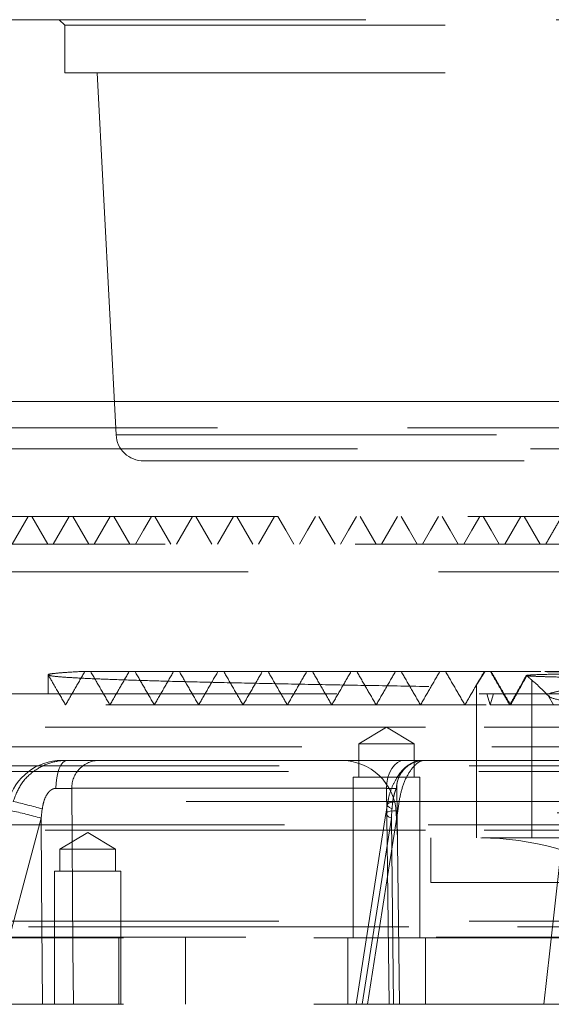
# Model space of a CAD drawing. Units: millimetres. Extents: x 108 to 11232, y 108 to 7911.
# Drawn here: x 6714 to 6762, y 2057 to 2146 of the extents above; entities that cross this region are included whole.
import ezdxf

# ---------------------------------------------------------------- set-up
doc = ezdxf.new("R2010")
doc.units = ezdxf.units.MM
doc.header["$LTSCALE"] = 27
doc.linetypes.add('SLD-Dashed', pattern=[1.905, 1.27, -0.635])

msp = doc.modelspace()

# ---------------------------------------------------------------- linework, layer by layer
at = {"color": 7, "linetype": 'SLD-Dashed', "lineweight": 18}
for p, q in [((6711.311, 2146.057), (6798.468, 2146.057)), ((6717.968, 2146.057), (6718.468, 2145.557)), ((6718.468, 2145.557), (6798.468, 2145.557)), ((6718.468, 2145.557), (6718.468, 2141.257)), ((6718.468, 2141.257), (6798.468, 2141.257)), ((6721.377, 2141.257), (6723.087, 2108.626)), ((6711.117, 2111.626), (6827.551, 2111.626)), ((6827.551, 2111.626), (6711.117, 2111.626)), ((6697.93, 2109.257), (6844.159, 2109.257)), ((6723.087, 2108.626), (6873.849, 2108.626)), ((6847.727, 2107.361), (6709, 2107.361)), ((6709, 2107.361), (6847.727, 2107.361)), ((6725.584, 2106.257), (6798.468, 2106.257)), ((6891.968, 2101.257), (6713.587, 2101.257)), ((6715.168, 2101.257), (6713.725, 2098.757)), ((6715.48, 2101.257), (6716.923, 2098.757)), ((6718.866, 2101.257), (6717.423, 2098.757)), ((6719.179, 2101.257), (6720.623, 2098.757)), ((6722.566, 2101.257), (6721.123, 2098.757)), ((6722.88, 2101.257), (6724.324, 2098.757)), ((6726.579, 2101.257), (6728.023, 2098.757)), ((6729.966, 2101.257), (6728.523, 2098.757)), ((6730.279, 2101.257), (6731.722, 2098.757)), ((6733.666, 2101.257), (6732.222, 2098.757)), ((6733.979, 2101.257), (6735.422, 2098.757)), ((6737.366, 2101.257), (6735.922, 2098.757)), ((6745.078, 2101.257), (6746.522, 2098.757)), ((6748.465, 2101.257), (6747.022, 2098.757)), ((6759.564, 2101.257), (6758.12, 2098.757)), ((6759.877, 2101.257), (6761.32, 2098.757)), ((6881.803, 2098.757), (6713.225, 2098.757)), ((6700.718, 2096.257), (6896.939, 2096.257)), ((6716.968, 2086.97), (6716.968, 2085.257)), ((6719.716, 2087.257), (6761.74, 2087.257)), ((6760.206, 2086.808), (6760.075, 2086.918)), ((6755.568, 2086.048), (6755.568, 2072.257)), ((6760.568, 2072.257), (6760.568, 2086.5)), ((6704.396, 2085.257), (6896.94, 2085.257)), ((6708.689, 2085.257), (6888.247, 2085.257)), ((6756.513, 2085.257), (6756.81, 2084.257)), ((6756.81, 2084.257), (6757.107, 2085.257)), ((6762.074, 2085.044), (6762.528, 2084.257)), ((6750.981, 2082.257), (6703.493, 2082.257)), ((6747.468, 2082.259), (6744.968, 2080.757)), ((6749.968, 2080.757), (6747.468, 2082.259)), ((6893.443, 2082.257), (6750.981, 2082.257)), ((6749.968, 2080.757), (6744.968, 2080.757)), ((6744.968, 2080.757), (6744.968, 2077.757)), ((6749.968, 2077.757), (6749.968, 2080.757)), ((6705.533, 2080.487), (6893.468, 2080.487)), ((6718.2, 2079.257), (6718.696, 2079.257)), ((6749.056, 2079.257), (6721.564, 2079.257)), ((6750.791, 2079.256), (6750.863, 2079.257)), ((6750.886, 2079.257), (6750.86, 2079.257)), ((6750.863, 2079.257), (6846.074, 2079.257)), ((6703.493, 2078.757), (6893.443, 2078.757)), ((6892.943, 2078.257), (6703.993, 2078.257)), ((6750.468, 2077.757), (6744.468, 2077.757)), ((6744.468, 2077.757), (6744.468, 2063.257)), ((6750.468, 2063.257), (6750.468, 2077.757)), ((6719.097, 2076.735), (6747.471, 2076.735)), ((6748.622, 2057.257), (6748.388, 2076.727)), ((6763.69, 2075.551), (6713.407, 2075.551)), ((6748.471, 2074.719), (6748.596, 2075.551)), ((6748.596, 2075.551), (6848.341, 2075.551)), ((6716.324, 2074.05), (6716.432, 2074.881)), ((6747.416, 2074.458), (6744.73, 2057.258)), ((6747.96, 2074.881), (6747.902, 2074.05)), ((6748.35, 2074.518), (6748.468, 2072.257)), ((6848.576, 2074.518), (6748.361, 2074.518)), ((6711.846, 2057.257), (6716.324, 2074.05)), ((6747.902, 2074.05), (6745.281, 2057.257)), ((6750.981, 2072.957), (6703.493, 2072.957)), ((6703.993, 2073.457), (6751.231, 2073.457)), ((6720.526, 2072.759), (6718.026, 2071.257)), ((6723.026, 2071.257), (6720.526, 2072.759)), ((6893.443, 2072.957), (6750.981, 2072.957)), ((6751.231, 2073.457), (6892.943, 2073.457)), ((6841.77, 2072.257), (6748.468, 2072.257)), ((6751.468, 2072.257), (6751.468, 2068.257)), ((6723.026, 2071.257), (6718.026, 2071.257)), ((6718.026, 2071.257), (6718.026, 2069.257)), ((6723.026, 2069.257), (6723.026, 2071.257)), ((6723.526, 2069.257), (6717.526, 2069.257)), ((6717.526, 2069.257), (6717.526, 2057.257)), ((6723.526, 2057.257), (6723.526, 2069.257)), ((6751.468, 2068.257), (6845.468, 2068.257)), ((6703.479, 2064.757), (6893.457, 2064.757)), ((6749.481, 2064.257), (6700.493, 2064.257)), ((6896.443, 2064.257), (6749.481, 2064.257)), ((6689.468, 2063.257), (6907.468, 2063.257)), ((6700.493, 2063.303), (6896.443, 2063.303)), ((6723.343, 2063.257), (6723.343, 2057.257)), ((6729.343, 2057.257), (6729.343, 2063.257)), ((6743.968, 2063.257), (6743.968, 2057.257)), ((6750.968, 2057.257), (6750.968, 2063.257)), ((6689.468, 2057.257), (6907.468, 2057.257))]:
    msp.add_line(p, q, dxfattribs=at)
at = {"color": 7, "linetype": 'SLD-Dashed', "lineweight": 18, "flags": 128}
for points in [[(6726.267, 2101.257), (6725.545, 2100.007), (6724.824, 2098.757)], [(6737.678, 2101.257), (6738.4, 2100.007), (6739.122, 2098.757)], [(6741.065, 2101.257), (6740.344, 2100.007), (6739.622, 2098.757)], [(6741.378, 2101.257), (6742.1, 2100.007), (6742.822, 2098.757)], [(6744.765, 2101.257), (6744.043, 2100.007), (6743.322, 2098.757)], [(6748.778, 2101.257), (6749.5, 2100.007), (6750.221, 2098.757)], [(6752.165, 2101.257), (6751.443, 2100.007), (6750.721, 2098.757)], [(6752.478, 2101.257), (6753.199, 2100.007), (6753.921, 2098.757)], [(6755.864, 2101.257), (6755.143, 2100.007), (6754.421, 2098.757)], [(6756.177, 2101.257), (6756.899, 2100.007), (6757.62, 2098.757)], [(6717.663, 2076.727), (6717.681, 2077.219), (6717.739, 2077.693), (6717.833, 2078.13), (6717.962, 2078.514), (6718.119, 2078.829), (6718.298, 2079.064), (6718.493, 2079.208), (6718.696, 2079.257)], [(6747.471, 2076.735), (6747.5, 2077.226), (6747.588, 2077.698), (6747.734, 2078.134), (6747.931, 2078.517), (6748.172, 2078.831), (6748.447, 2079.064), (6748.745, 2079.208), (6749.056, 2079.257)], [(6719.239, 2057.257), (6719.203, 2062.256), (6719.097, 2076.735)], [(6747.471, 2076.735), (6747.501, 2074.253), (6747.703, 2057.257)], [(6747.96, 2074.881), (6747.731, 2075.007), (6747.588, 2075.128), (6747.536, 2075.241), (6747.578, 2075.342), (6747.711, 2075.426), (6747.931, 2075.49), (6748.23, 2075.532), (6748.596, 2075.551)], [(6745.745, 2057.257), (6746.499, 2062.086), (6748.471, 2074.719)], [(6747.902, 2074.05), (6747.649, 2074.179), (6747.485, 2074.304), (6747.416, 2074.419), (6747.446, 2074.521), (6747.573, 2074.605), (6747.793, 2074.667), (6748.096, 2074.706), (6748.471, 2074.719)], [(6761.662, 2057.257), (6762.196, 2062.086), (6763.593, 2074.719)], [(6716.324, 2074.05), (6716.366, 2068.233), (6716.445, 2057.257)], [(6748.105, 2057.257), (6747.972, 2068.233), (6747.902, 2074.05)]]:
    msp.add_lwpolyline(points, dxfattribs=at)
at = {"color": 7, "linetype": 'SLD-Dashed', "lineweight": 18}
for centre, radius, start, end in [((6725.584, 2108.757), 2.5, 183, 270), ((6748.468, 2072.257), 18.682, 43.06053, 49.67413), ((6718.2, 2074.257), 5, 90, 165), ((6721.581, 2076.773), 2.484, 90.38973, 180.87562), ((6743.357, 2074.257), 5, 3, 90), ((6750.875, 2076.76), 2.5, 112.89736, 180.74806), ((6750.886, 2076.757), 2.5, 90.00594, 180.79549), ((6699.137, 2012.815), 64.431, 74.42922, 76.82928), ((6706.606, 2040.308), 35.114, 73.93329, 78.51842), ((6755.968, 2047.257), 25, 58.61102, 90)]:
    msp.add_arc(centre, radius, start, end, dxfattribs=at)
for points, knots in [([(6763.263, 2101.257), (6763.023, 2100.84), (6762.542, 2100.007), (6762.061, 2099.173), (6761.82, 2098.757)], [0, 0, 0, 0, 0.5, 1, 1, 1, 1]), ([(6719.716, 2087.257), (6719.172, 2087.225), (6718.098, 2087.164), (6717.264, 2087.071), (6716.893, 2087.007), (6716.987, 2086.973), (6716.996, 2086.97)], [0, 0, 0, 0, 0.327339, 0.645495, 0.965861, 1, 1, 1, 1]), ([(6716.983, 2086.94), (6717.21, 2086.546), (6717.727, 2085.651), (6718.243, 2084.757), (6718.532, 2084.257)], [0, 0, 0, 0, 0.441045, 1, 1, 1, 1]), ([(6717.018, 2086.961), (6717.051, 2086.936), (6717.124, 2086.879), (6717.94, 2086.792), (6719.313, 2086.699), (6721.252, 2086.607), (6723.761, 2086.513), (6726.806, 2086.42), (6730.337, 2086.327), (6734.335, 2086.235), (6738.838, 2086.141), (6743.764, 2086.048), (6749.041, 2085.955), (6754.65, 2085.862), (6760.64, 2085.769), (6766.89, 2085.675), (6773.319, 2085.583), (6779.907, 2085.49), (6786.707, 2085.397), (6792.454, 2085.318), (6795.908, 2085.272), (6797.03, 2085.257)], [0, 0, 0, 0, 0.044186, 0.099763, 0.153388, 0.207386, 0.262557, 0.318135, 0.37176, 0.425757, 0.480928, 0.536506, 0.590131, 0.644128, 0.6993, 0.754877, 0.808502, 0.8625, 0.917671, 0.973249, 1, 1, 1, 1]), ([(6720.263, 2087.257), (6719.975, 2086.757), (6719.398, 2085.757), (6718.82, 2084.757), (6718.532, 2084.257)], [0, 0, 0, 0, 0.4999996, 1, 1, 1, 1]), ([(6720.8, 2087.257), (6721.088, 2086.757), (6721.666, 2085.757), (6722.243, 2084.757), (6722.531, 2084.257)], [0, 0, 0, 0, 0.5, 1, 1, 1, 1]), ([(6724.263, 2087.257), (6723.975, 2086.757), (6723.397, 2085.757), (6722.82, 2084.757), (6722.532, 2084.257)], [0, 0, 0, 0, 0.5, 1, 1, 1, 1]), ([(6724.8, 2087.257), (6725.088, 2086.757), (6725.666, 2085.757), (6726.243, 2084.757), (6726.531, 2084.257)], [0, 0, 0, 0, 0.5, 1, 1, 1, 1]), ([(6728.263, 2087.257), (6727.974, 2086.757), (6727.397, 2085.757), (6726.82, 2084.757), (6726.531, 2084.257)], [0, 0, 0, 0, 0.4999996, 1, 1, 1, 1]), ([(6761.39, 2087.257), (6760.615, 2087.257), (6757.083, 2087.257), (6751.264, 2087.257), (6744.001, 2087.257), (6737.423, 2087.257), (6731.512, 2087.257), (6728.333, 2087.257), (6726.742, 2087.257)], [0, 0, 0, 0, 0.052308, 0.23852, 0.424904, 0.616432, 0.808125, 1, 1, 1, 1]), ([(6728.8, 2087.257), (6729.088, 2086.757), (6729.665, 2085.757), (6730.243, 2084.757), (6730.531, 2084.257)], [0, 0, 0, 0, 0.5, 1, 1, 1, 1]), ([(6732.263, 2087.257), (6731.974, 2086.757), (6731.397, 2085.757), (6730.82, 2084.757), (6730.531, 2084.257)], [0, 0, 0, 0, 0.5, 1, 1, 1, 1]), ([(6732.799, 2087.257), (6733.088, 2086.757), (6733.665, 2085.757), (6734.242, 2084.757), (6734.531, 2084.257)], [0, 0, 0, 0, 0.5000004, 1, 1, 1, 1]), ([(6736.262, 2087.257), (6735.974, 2086.757), (6735.397, 2085.757), (6734.819, 2084.757), (6734.531, 2084.257)], [0, 0, 0, 0, 0.5, 1, 1, 1, 1]), ([(6736.799, 2087.257), (6737.088, 2086.757), (6737.665, 2085.757), (6738.242, 2084.757), (6738.531, 2084.257)], [0, 0, 0, 0, 0.5, 1, 1, 1, 1]), ([(6740.262, 2087.257), (6739.974, 2086.757), (6739.397, 2085.757), (6738.819, 2084.757), (6738.531, 2084.257)], [0, 0, 0, 0, 0.499999, 1, 1, 1, 1]), ([(6740.799, 2087.257), (6741.087, 2086.757), (6741.665, 2085.757), (6742.242, 2084.757), (6742.53, 2084.257)], [0, 0, 0, 0, 0.5, 1, 1, 1, 1]), ([(6744.262, 2087.257), (6743.973, 2086.757), (6743.396, 2085.757), (6742.819, 2084.757), (6742.53, 2084.257)], [0, 0, 0, 0, 0.4999994, 1, 1, 1, 1]), ([(6744.799, 2087.257), (6745.087, 2086.757), (6745.664, 2085.757), (6746.242, 2084.757), (6746.53, 2084.257)], [0, 0, 0, 0, 0.5, 1, 1, 1, 1]), ([(6748.262, 2087.257), (6747.973, 2086.757), (6747.396, 2085.757), (6746.819, 2084.757), (6746.53, 2084.257)], [0, 0, 0, 0, 0.499999, 1, 1, 1, 1]), ([(6748.798, 2087.257), (6749.087, 2086.757), (6749.664, 2085.757), (6750.241, 2084.757), (6750.53, 2084.257)], [0, 0, 0, 0, 0.500001, 1, 1, 1, 1]), ([(6752.261, 2087.257), (6751.973, 2086.757), (6751.396, 2085.757), (6750.818, 2084.757), (6750.53, 2084.257)], [0, 0, 0, 0, 0.499999, 1, 1, 1, 1]), ([(6752.798, 2087.257), (6753.086, 2086.757), (6753.664, 2085.757), (6754.241, 2084.757), (6754.529, 2084.257)], [0, 0, 0, 0, 0.500001, 1, 1, 1, 1]), ([(6756.275, 2087.257), (6756.088, 2086.941), (6755.823, 2086.495), (6755.608, 2086.127), (6755.551, 2086.02), (6755.602, 2086.09), (6755.772, 2086.355), (6756.034, 2086.773), (6756.246, 2087.118), (6756.331, 2087.257)], [0, 0, 0, 0, 0.267618, 0.378981, 0.491262, 0.590506, 0.707566, 0.88275, 1, 1, 1, 1]), ([(6758.57, 2084.257), (6758.362, 2084.618), (6757.97, 2085.302), (6757.382, 2086.312), (6757.012, 2086.94), (6756.825, 2087.257)], [0, 0, 0, 0, 0.357862, 0.676422, 1, 1, 1, 1]), ([(6756.894, 2087.257), (6757.104, 2086.906), (6757.5, 2086.242), (6758.09, 2085.231), (6758.461, 2084.583), (6758.647, 2084.257)], [0, 0, 0, 0, 0.358317, 0.677024, 1, 1, 1, 1]), ([(6760.075, 2086.918), (6759.963, 2086.72), (6759.681, 2086.217), (6759.172, 2085.312), (6758.772, 2084.612), (6758.57, 2084.257)], [0, 0, 0, 0, 0.243296, 0.616714, 1, 1, 1, 1]), ([(6758.647, 2084.257), (6758.85, 2084.616), (6759.248, 2085.32), (6759.74, 2086.213), (6760.005, 2086.705), (6760.106, 2086.892)], [0, 0, 0, 0, 0.392334, 0.768671, 1, 1, 1, 1]), ([(6776.915, 2087.238), (6775.64, 2087.224), (6772.637, 2087.192), (6768.532, 2087.141), (6764.851, 2087.084), (6762.137, 2087.027), (6760.488, 2086.971), (6760.204, 2086.935), (6760.075, 2086.918)], [0, 0, 0, 0, 0.130368, 0.307092, 0.488946, 0.665511, 0.847235, 1, 1, 1, 1]), ([(6760.106, 2086.892), (6760.231, 2086.878), (6760.474, 2086.852), (6761.472, 2086.812), (6763.114, 2086.766), (6765.756, 2086.713), (6769.426, 2086.656), (6773.552, 2086.602), (6776.522, 2086.568), (6778.023, 2086.551)], [0, 0, 0, 0, 0.12237, 0.239179, 0.357491, 0.529913, 0.70734, 0.852198, 1, 1, 1, 1]), ([(6760.106, 2086.892), (6760.138, 2086.866), (6760.295, 2086.733), (6760.515, 2086.538), (6760.544, 2086.512), (6760.557, 2086.5)], [0, 0, 0, 0, 0.115983, 0.58254, 1, 1, 1, 1]), ([(6877.92, 2085.257), (6877.349, 2085.288), (6876.222, 2085.349), (6873.836, 2085.443), (6870.966, 2085.534), (6867.532, 2085.629), (6863.608, 2085.721), (6859.25, 2085.815), (6854.48, 2085.906), (6849.252, 2086.001), (6843.668, 2086.093), (6837.804, 2086.187), (6831.68, 2086.279), (6825.245, 2086.373), (6818.631, 2086.466), (6811.922, 2086.559), (6805.135, 2086.651), (6798.219, 2086.745), (6791.32, 2086.838), (6784.522, 2086.931), (6777.838, 2087.023), (6771.223, 2087.117), (6765.855, 2087.195), (6762.75, 2087.242), (6761.74, 2087.257)], [0, 0, 0, 0, 0.047003, 0.092687, 0.138688, 0.18569, 0.233038, 0.278722, 0.324724, 0.371725, 0.419073, 0.464757, 0.510759, 0.557761, 0.605108, 0.650792, 0.696794, 0.743796, 0.791143, 0.836828, 0.882829, 0.929831, 0.977178, 1, 1, 1, 1]), ([(6878.548, 2087.257), (6878.567, 2087.257), (6878.622, 2087.257), (6877.596, 2087.257), (6875.567, 2087.257), (6872.51, 2087.257), (6868.524, 2087.257), (6863.64, 2087.257), (6857.925, 2087.257), (6851.446, 2087.257), (6844.286, 2087.257), (6836.533, 2087.257), (6828.285, 2087.257), (6819.645, 2087.257), (6810.424, 2087.257), (6800.712, 2087.257), (6790.64, 2087.257), (6780.68, 2087.257), (6770.933, 2087.257), (6764.805, 2087.257), (6761.74, 2087.257)], [0, 0, 0, 0, 0.0301746, 0.0851863, 0.1402469, 0.1953566, 0.2505155, 0.3057233, 0.3609803, 0.4162863, 0.4716414, 0.5270455, 0.5824988, 0.638001, 0.6935524, 0.7547232, 0.8159532, 0.8772427, 0.9385917, 1, 1, 1, 1]), ([(6755.646, 2086.191), (6755.562, 2086.046), (6755.19, 2085.401), (6754.818, 2084.757), (6754.529, 2084.257)], [0, 0, 0, 0, 0.22439, 1, 1, 1, 1]), ([(6762.155, 2085.278), (6762.413, 2085.363), (6762.936, 2085.533), (6764.955, 2085.761), (6767.86, 2085.977), (6771.27, 2086.156), (6774.8, 2086.307), (6777.108, 2086.39), (6778.269, 2086.431)], [0, 0, 0, 0, 0.180307, 0.365627, 0.549858, 0.739267, 0.868778, 1, 1, 1, 1]), ([(6765.55, 2084.257), (6765.072, 2084.333), (6764.112, 2084.487), (6762.891, 2084.735), (6762.118, 2084.929), (6762.153, 2085.041), (6762.159, 2085.063)], [0, 0, 0, 0, 0.242784, 0.488055, 0.899384, 1, 1, 1, 1]), ([(6756.46, 2084.257), (6755.082, 2084.257), (6751.149, 2084.257), (6745.27, 2084.257), (6738.892, 2084.257), (6733.282, 2084.257), (6728.479, 2084.257), (6724.559, 2084.257), (6721.552, 2084.257), (6719.565, 2084.257), (6718.57, 2084.257), (6718.635, 2084.257), (6718.658, 2084.257)], [0, 0, 0, 0, 0.0593295, 0.1693039, 0.2793773, 0.3895477, 0.4998198, 0.6101907, 0.7206589, 0.8312289, 0.9418972, 1, 1, 1, 1]), ([(6880.277, 2084.257), (6880.296, 2084.257), (6880.35, 2084.257), (6879.297, 2084.257), (6877.22, 2084.257), (6874.093, 2084.257), (6870.016, 2084.257), (6865.024, 2084.257), (6859.182, 2084.257), (6852.561, 2084.257), (6845.245, 2084.257), (6837.324, 2084.257), (6828.897, 2084.257), (6820.07, 2084.257), (6810.956, 2084.257), (6801.667, 2084.257), (6792.322, 2084.257), (6783.036, 2084.257), (6773.94, 2084.257), (6765.101, 2084.257), (6759.574, 2084.257), (6756.81, 2084.257)], [0, 0, 0, 0, 0.029444, 0.082966, 0.136536, 0.190152, 0.243814, 0.297524, 0.35128, 0.405083, 0.458933, 0.512829, 0.566772, 0.620763, 0.674799, 0.728882, 0.783013, 0.837189, 0.891413, 0.945684, 1, 1, 1, 1]), ([(6718.696, 2079.257), (6718.618, 2079.256), (6718.058, 2079.248), (6716.97, 2079.043), (6715.571, 2078.303), (6714.4, 2077.111), (6714.012, 2076.072), (6713.818, 2075.551)], [0, 0, 0, 0, 0.036039, 0.259447, 0.498397, 0.748816, 1, 1, 1, 1]), ([(6721.564, 2079.257), (6721.435, 2079.257), (6721.164, 2079.257), (6720.158, 2079.257), (6719.183, 2079.257), (6718.696, 2079.257)], [0, 0, 0, 0, 0.31294, 0.65647, 1, 1, 1, 1]), ([(6750.825, 2079.241), (6750.78, 2079.245), (6750.525, 2079.27), (6750.089, 2079.151), (6749.573, 2078.929), (6749.15, 2078.623), (6748.777, 2078.245), (6748.386, 2077.713), (6747.976, 2076.917), (6747.658, 2076.044), (6747.589, 2075.462), (6747.565, 2075.254)], [0, 0, 0, 0, 0.021851, 0.125254, 0.215618, 0.302975, 0.399241, 0.531258, 0.714538, 0.898035, 1, 1, 1, 1]), ([(6748.596, 2075.551), (6748.688, 2076.003), (6748.881, 2076.951), (6749.449, 2078.151), (6750.164, 2079.038), (6750.645, 2079.256), (6750.859, 2079.257), (6750.863, 2079.257)], [0, 0, 0, 0, 0.217929, 0.456482, 0.711978, 0.99577, 1, 1, 1, 1]), ([(6750.51, 2079.257), (6750.409, 2079.257), (6750.131, 2079.257), (6749.475, 2079.257), (6749.056, 2079.257)], [0, 0, 0, 0, 0.362382, 1, 1, 1, 1]), ([(6716.432, 2074.881), (6716.477, 2075.134), (6716.561, 2075.604), (6716.815, 2076.163), (6717.068, 2076.466), (6717.273, 2076.623), (6717.433, 2076.698), (6717.58, 2076.725), (6717.643, 2076.727), (6717.663, 2076.727)], [0, 0, 0, 0, 0.317865, 0.590315, 0.749784, 0.802207, 0.914634, 0.972812, 1, 1, 1, 1]), ([(6717.663, 2076.727), (6717.907, 2076.727), (6718.394, 2076.726), (6718.897, 2076.729), (6719.033, 2076.733), (6719.097, 2076.735)], [0, 0, 0, 0, 0.3435202, 0.6870464, 1, 1, 1, 1]), ([(6747.471, 2076.735), (6747.67, 2076.733), (6748.068, 2076.729), (6748.379, 2076.726), (6748.376, 2076.727), (6748.375, 2076.727)], [0, 0, 0, 0, 0.343561, 0.687104, 1, 1, 1, 1]), ([(6748.375, 2076.727), (6748.374, 2076.727), (6748.365, 2076.727), (6748.337, 2076.695), (6748.275, 2076.558), (6748.209, 2076.362), (6748.118, 2076.027), (6748.019, 2075.536), (6747.98, 2075.102), (6747.96, 2074.881)], [0, 0, 0, 0, 0.0032034, 0.1163082, 0.2211192, 0.3495067, 0.4553392, 0.722415, 1, 1, 1, 1]), ([(6747.536, 2075.265), (6747.51, 2075.076), (6747.472, 2074.808), (6747.426, 2074.539), (6747.412, 2074.458)], [0, 0, 0, 0, 0.700722, 1, 1, 1, 1])]:
    msp.add_open_spline(points, degree=3, knots=knots, dxfattribs=at)

doc.saveas('drawing.dxf')
